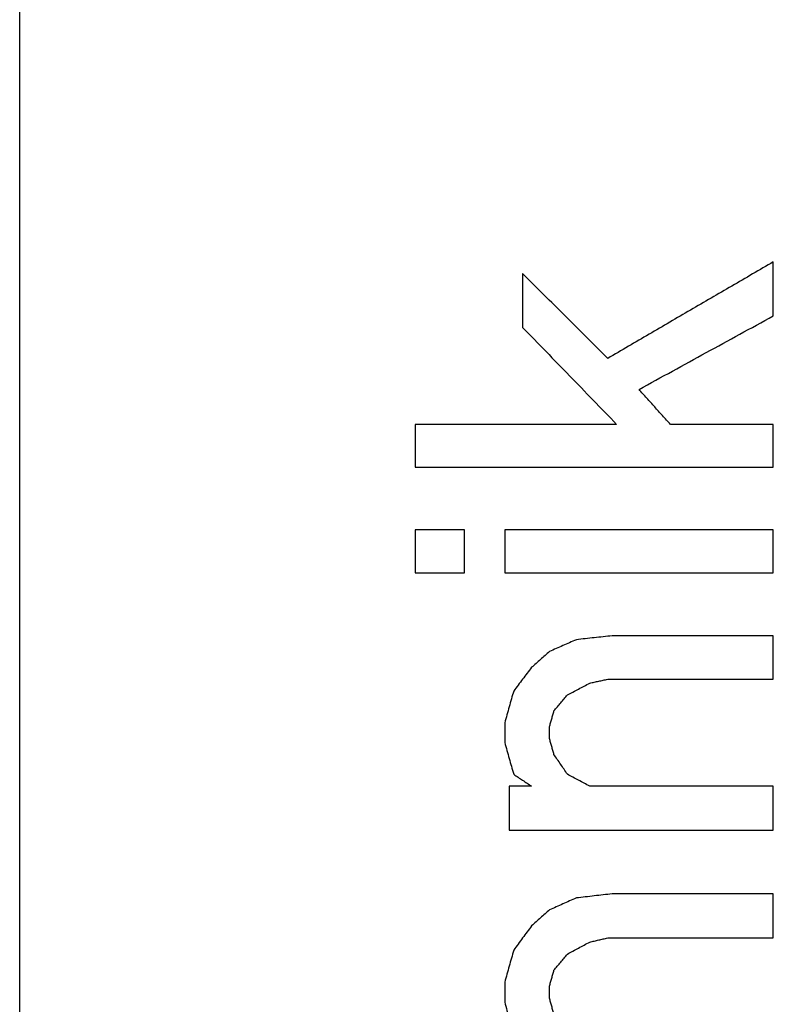
# Model space of a CAD drawing. Units: inches. Extents: x 386 to 975, y 1585 to 2000.
# Drawn here: x 738 to 741, y 1890 to 1894 of the extents above; entities that cross this region are included whole.
import ezdxf

# ---------------------------------------------------------------- set-up
doc = ezdxf.new("R2010")
doc.units = ezdxf.units.IN
doc.layers.add('1', color=7, linetype='Continuous')

# ---------------------------------------------------------------- blocks, each defined once
blk = doc.blocks.new('Typschild_106095__30', base_point=(760.5, 1880.9855))
at = {"color": 7, "linetype": 'Continuous'}
blk.add_line((738, 1857.7819), (738, 1905.0615), dxfattribs=at)
at = {"color": 3, "linetype": 'Continuous'}
for points, knots in [([(740.9462, 1892.8991), (740.8922, 1892.8677), (740.7842, 1892.805), (740.6225, 1892.7107), (740.4607, 1892.6164), (740.3528, 1892.5533), (740.2987, 1892.5218)], [0, 0, 0, 0, 0.1875211, 0.3745618, 0.5616966, 0.7494278, 0.7494278, 0.7494278, 0.7494278]), ([(740.9462, 1892.6881), (740.9462, 1892.7057), (740.9462, 1892.7409), (740.9462, 1892.7937), (740.9462, 1892.8464), (740.9462, 1892.8815), (740.9462, 1892.8991)], [0, 0, 0, 0, 0.0528243, 0.1056013, 0.1583308, 0.2110128, 0.2110128, 0.2110128, 0.2110128]), ([(740.2987, 1892.5218), (740.271, 1892.5495), (740.2156, 1892.605), (740.1325, 1892.6881), (740.0494, 1892.771), (739.994, 1892.8263), (739.9662, 1892.854)], [0, 0, 0, 0, 0.1177655, 0.2351676, 0.3524687, 0.4700047, 0.4700047, 0.4700047, 0.4700047]), ([(739.9662, 1892.854), (739.9662, 1892.8364), (739.9662, 1892.8012), (739.9662, 1892.7484), (739.9662, 1892.6956), (739.9662, 1892.6604), (739.9662, 1892.6428)], [0, 0, 0, 0, 0.0527227, 0.1054929, 0.1583105, 0.2111754, 0.2111754, 0.2111754, 0.2111754]), ([(740.4212, 1892.4005), (740.4649, 1892.4245), (740.5524, 1892.4725), (740.6837, 1892.5445), (740.815, 1892.6164), (740.9025, 1892.6642), (740.9462, 1892.6881)], [0, 0, 0, 0, 0.1495122, 0.2993868, 0.449175, 0.5986068, 0.5986068, 0.5986068, 0.5986068]), ([(739.9662, 1892.6428), (739.9968, 1892.6113), (740.0581, 1892.5483), (740.1499, 1892.4537), (740.2419, 1892.3588), (740.3031, 1892.2955), (740.3337, 1892.2638)], [0, 0, 0, 0, 0.13163, 0.2637355, 0.3955838, 0.5279015, 0.5279015, 0.5279015, 0.5279015]), ([(740.5437, 1892.2638), (740.5335, 1892.2752), (740.5131, 1892.298), (740.4825, 1892.3322), (740.4519, 1892.3664), (740.4314, 1892.3891), (740.4212, 1892.4005)], [0, 0, 0, 0, 0.0458366, 0.0918103, 0.13775, 0.1835628, 0.1835628, 0.1835628, 0.1835628]), ([(739.5462, 1892.2638), (739.5462, 1892.2499), (739.5462, 1892.222), (739.5462, 1892.1801), (739.5462, 1892.1382), (739.5462, 1892.1103), (739.5462, 1892.0963)], [0, 0, 0, 0, 0.0418336, 0.0836961, 0.1255874, 0.1675074, 0.1675074, 0.1675074, 0.1675074]), ([(740.9462, 1892.0963), (740.9462, 1892.1103), (740.9462, 1892.1382), (740.9462, 1892.1801), (740.9462, 1892.222), (740.9462, 1892.2499), (740.9462, 1892.2638)], [0, 0, 0, 0, 0.0419201, 0.0838113, 0.1256738, 0.1675074, 0.1675074, 0.1675074, 0.1675074]), ([(739.5462, 1891.8518), (739.5462, 1891.8378), (739.5462, 1891.8097), (739.5462, 1891.7676), (739.5462, 1891.7254), (739.5462, 1891.6973), (739.5462, 1891.6832)], [0, 0, 0, 0, 0.0421154, 0.0842593, 0.1264317, 0.1686325, 0.1686325, 0.1686325, 0.1686325]), ([(739.7387, 1891.6832), (739.7387, 1891.6973), (739.7387, 1891.7254), (739.7387, 1891.7676), (739.7387, 1891.8097), (739.7387, 1891.8378), (739.7387, 1891.8518)], [0, 0, 0, 0, 0.0422008, 0.0843732, 0.1265171, 0.1686325, 0.1686325, 0.1686325, 0.1686325]), ([(739.8962, 1891.8518), (739.8962, 1891.8378), (739.8962, 1891.8097), (739.8962, 1891.7676), (739.8962, 1891.7254), (739.8962, 1891.6973), (739.8962, 1891.6832)], [0, 0, 0, 0, 0.0421154, 0.0842593, 0.1264317, 0.1686325, 0.1686325, 0.1686325, 0.1686325]), ([(740.9462, 1891.6832), (740.9462, 1891.6973), (740.9462, 1891.7254), (740.9462, 1891.7676), (740.9462, 1891.8097), (740.9462, 1891.8378), (740.9462, 1891.8518)], [0, 0, 0, 0, 0.0422008, 0.0843732, 0.1265171, 0.1686325, 0.1686325, 0.1686325, 0.1686325]), ([(740.1762, 1891.4217), (740.1675, 1891.4178), (740.15, 1891.4101), (740.1237, 1891.3986), (740.0975, 1891.387), (740.08, 1891.3793), (740.0712, 1891.3754)], [0, 0, 0, 0, 0.0286835, 0.0573678, 0.086053, 0.114739, 0.114739, 0.114739, 0.114739]), ([(740.3162, 1891.4371), (740.3046, 1891.4358), (740.2812, 1891.4332), (740.2462, 1891.4294), (740.2112, 1891.4255), (740.1879, 1891.423), (740.1762, 1891.4217)], [0, 0, 0, 0, 0.0352114, 0.0704229, 0.1056343, 0.1408458, 0.1408458, 0.1408458, 0.1408458]), ([(740.9462, 1891.2674), (740.9462, 1891.2815), (740.9462, 1891.3098), (740.9462, 1891.3523), (740.9462, 1891.3947), (740.9462, 1891.423), (740.9462, 1891.4371)], [0, 0, 0, 0, 0.0424784, 0.0849287, 0.1273508, 0.1697448, 0.1697448, 0.1697448, 0.1697448]), ([(740.0712, 1891.3754), (740.0654, 1891.3703), (740.0537, 1891.36), (740.0363, 1891.3446), (740.0187, 1891.3291), (740.0071, 1891.3189), (740.0012, 1891.3137)], [0, 0, 0, 0, 0.02328723, 0.0466613, 0.06995624, 0.09333244, 0.09333244, 0.09333244, 0.09333244]), ([(740.0012, 1891.3137), (739.9954, 1891.306), (739.9837, 1891.2905), (739.9662, 1891.2674), (739.9487, 1891.2442), (739.9371, 1891.2287), (739.9312, 1891.221)], [0, 0, 0, 0, 0.0290006, 0.0580713, 0.0871419, 0.1161693, 0.1161693, 0.1161693, 0.1161693]), ([(740.2287, 1891.2519), (740.2346, 1891.2532), (740.2462, 1891.2558), (740.2637, 1891.2596), (740.2812, 1891.2635), (740.2929, 1891.2661), (740.2987, 1891.2674)], [0, 0, 0, 0, 0.01792146, 0.03584287, 0.05376422, 0.07168553, 0.07168553, 0.07168553, 0.07168553]), ([(739.9312, 1891.221), (739.9283, 1891.2107), (739.9225, 1891.19), (739.9137, 1891.1591), (739.905, 1891.1281), (739.8992, 1891.1075), (739.8962, 1891.0972)], [0, 0, 0, 0, 0.0321916, 0.0643083, 0.0965327, 0.1286737, 0.1286737, 0.1286737, 0.1286737]), ([(740.1412, 1891.2055), (740.1485, 1891.2094), (740.1631, 1891.2171), (740.185, 1891.2287), (740.2069, 1891.2403), (740.2214, 1891.248), (740.2287, 1891.2519)], [0, 0, 0, 0, 0.02475987, 0.04951876, 0.07427668, 0.09903361, 0.09903361, 0.09903361, 0.09903361]), ([(740.0887, 1891.1436), (740.0931, 1891.1488), (740.1019, 1891.1591), (740.115, 1891.1746), (740.1281, 1891.19), (740.1369, 1891.2004), (740.1412, 1891.2055)], [0, 0, 0, 0, 0.02037815, 0.04058703, 0.06084365, 0.08116277, 0.08116277, 0.08116277, 0.08116277]), ([(740.0712, 1891.0817), (740.0727, 1891.0868), (740.0756, 1891.0972), (740.08, 1891.1127), (740.0844, 1891.1281), (740.0873, 1891.1385), (740.0887, 1891.1436)], [0, 0, 0, 0, 0.01610023, 0.0321969, 0.04829002, 0.06437957, 0.06437957, 0.06437957, 0.06437957]), ([(739.8962, 1891.0972), (739.8962, 1891.0907), (739.8962, 1891.0778), (739.8962, 1891.0584), (739.8962, 1891.039), (739.8962, 1891.0261), (739.8962, 1891.0197)], [0, 0, 0, 0, 0.01936859, 0.03874296, 0.05812309, 0.07750899, 0.07750899, 0.07750899, 0.07750899]), ([(740.0712, 1891.0352), (740.0712, 1891.039), (740.0712, 1891.0468), (740.0712, 1891.0584), (740.0712, 1891.07), (740.0712, 1891.0778), (740.0712, 1891.0817)], [0, 0, 0, 0, 0.01162947, 0.02325685, 0.03488217, 0.0465054, 0.0465054, 0.0465054, 0.0465054]), ([(740.0887, 1890.9731), (740.0873, 1890.9783), (740.0844, 1890.9886), (740.08, 1891.0041), (740.0756, 1891.0197), (740.0727, 1891.03), (740.0712, 1891.0352)], [0, 0, 0, 0, 0.01612509, 0.03224663, 0.04836463, 0.06447908, 0.06447908, 0.06447908, 0.06447908]), ([(739.8962, 1891.0197), (739.8992, 1891.0093), (739.905, 1890.9886), (739.9137, 1890.9576), (739.9225, 1890.9265), (739.9283, 1890.9058), (739.9312, 1890.8954)], [0, 0, 0, 0, 0.0322098, 0.0644933, 0.0967226, 0.1290432, 0.1290432, 0.1290432, 0.1290432]), ([(740.1412, 1890.8954), (740.1369, 1890.9019), (740.1281, 1890.9149), (740.115, 1890.9343), (740.1019, 1890.9537), (740.0931, 1890.9666), (740.0887, 1890.9731)], [0, 0, 0, 0, 0.02346864, 0.04687842, 0.07034045, 0.09373778, 0.09373778, 0.09373778, 0.09373778]), ([(739.9312, 1890.8954), (739.9371, 1890.8916), (739.9487, 1890.8838), (739.9662, 1890.8721), (739.9837, 1890.8605), (739.9954, 1890.8527), (740.0012, 1890.8488)], [0, 0, 0, 0, 0.02102669, 0.04205452, 0.0630835, 0.08411362, 0.08411362, 0.08411362, 0.08411362]), ([(740.2287, 1890.8488), (740.2214, 1890.8527), (740.2069, 1890.8605), (740.185, 1890.8721), (740.1631, 1890.8838), (740.1485, 1890.8916), (740.1412, 1890.8954)], [0, 0, 0, 0, 0.02478975, 0.04957853, 0.07436633, 0.09915317, 0.09915317, 0.09915317, 0.09915317]), ([(739.9137, 1890.8488), (739.9137, 1890.8345), (739.9137, 1890.806), (739.9137, 1890.7632), (739.9137, 1890.7204), (739.9137, 1890.6918), (739.9137, 1890.6775)], [0, 0, 0, 0, 0.0427805, 0.0855887, 0.1284246, 0.1712882, 0.1712882, 0.1712882, 0.1712882]), ([(740.9462, 1890.6775), (740.9462, 1890.6918), (740.9462, 1890.7204), (740.9462, 1890.7632), (740.9462, 1890.806), (740.9462, 1890.8345), (740.9462, 1890.8488)], [0, 0, 0, 0, 0.0428636, 0.0856995, 0.1285077, 0.1712882, 0.1712882, 0.1712882, 0.1712882]), ([(740.1762, 1890.4119), (740.1675, 1890.408), (740.15, 1890.4002), (740.1237, 1890.3884), (740.0975, 1890.3767), (740.08, 1890.3689), (740.0712, 1890.365)], [0, 0, 0, 0, 0.0287562, 0.0575132, 0.0862711, 0.1150298, 0.1150298, 0.1150298, 0.1150298]), ([(740.3162, 1890.4276), (740.3046, 1890.4263), (740.2812, 1890.4237), (740.2462, 1890.4198), (740.2112, 1890.4158), (740.1879, 1890.4132), (740.1762, 1890.4119)], [0, 0, 0, 0, 0.035218, 0.0704361, 0.1056541, 0.1408722, 0.1408722, 0.1408722, 0.1408722]), ([(740.9462, 1890.2552), (740.9462, 1890.2696), (740.9462, 1890.2983), (740.9462, 1890.3414), (740.9462, 1890.3845), (740.9462, 1890.4132), (740.9462, 1890.4276)], [0, 0, 0, 0, 0.0431333, 0.0862393, 0.1293179, 0.1723691, 0.1723691, 0.1723691, 0.1723691]), ([(740.0712, 1890.365), (740.0654, 1890.3597), (740.0537, 1890.3493), (740.0362, 1890.3336), (740.0187, 1890.3179), (740.0071, 1890.3075), (740.0012, 1890.3023)], [0, 0, 0, 0, 0.02353201, 0.04697829, 0.07051762, 0.09396624, 0.09396624, 0.09396624, 0.09396624]), ([(740.0012, 1890.3023), (739.9954, 1890.2944), (739.9837, 1890.2788), (739.9662, 1890.2552), (739.9487, 1890.2317), (739.9371, 1890.216), (739.9312, 1890.2081)], [0, 0, 0, 0, 0.0292719, 0.058643, 0.0879987, 0.117312, 0.117312, 0.117312, 0.117312]), ([(740.1412, 1890.1924), (740.1485, 1890.1964), (740.1631, 1890.2042), (740.185, 1890.216), (740.2069, 1890.2278), (740.2214, 1890.2356), (740.2287, 1890.2395)], [0, 0, 0, 0, 0.02484385, 0.04968674, 0.07452867, 0.09936964, 0.09936964, 0.09936964, 0.09936964]), ([(740.2287, 1890.2395), (740.2346, 1890.2408), (740.2462, 1890.2434), (740.2637, 1890.2474), (740.2812, 1890.2513), (740.2929, 1890.2539), (740.2987, 1890.2552)], [0, 0, 0, 0, 0.01793438, 0.0358687, 0.05380298, 0.0717372, 0.0717372, 0.0717372, 0.0717372]), ([(739.9312, 1890.2081), (739.9283, 1890.1977), (739.9225, 1890.1767), (739.9137, 1890.1453), (739.905, 1890.1138), (739.8992, 1890.0929), (739.8962, 1890.0824)], [0, 0, 0, 0, 0.0325581, 0.0652229, 0.0978845, 0.1305011, 0.1305011, 0.1305011, 0.1305011]), ([(740.0887, 1890.1296), (740.0931, 1890.1348), (740.1019, 1890.1453), (740.115, 1890.161), (740.1281, 1890.1767), (740.1369, 1890.1872), (740.1412, 1890.1924)], [0, 0, 0, 0, 0.0204418, 0.04095009, 0.0613883, 0.08188913, 0.08188913, 0.08188913, 0.08188913]), ([(740.0712, 1890.0667), (740.0727, 1890.0719), (740.0756, 1890.0824), (740.08, 1890.0981), (740.0844, 1890.1139), (740.0873, 1890.1243), (740.0887, 1890.1296)], [0, 0, 0, 0, 0.01632822, 0.03265299, 0.04897429, 0.06529214, 0.06529214, 0.06529214, 0.06529214]), ([(739.8962, 1890.0824), (739.8962, 1890.0759), (739.8962, 1890.0627), (739.8962, 1890.0431), (739.8962, 1890.0234), (739.8962, 1890.0103), (739.8962, 1890.0037)], [0, 0, 0, 0, 0.01966455, 0.0393347, 0.05901046, 0.07869181, 0.07869181, 0.07869181, 0.07869181]), ([(740.0712, 1890.0195), (740.0712, 1890.0234), (740.0712, 1890.0313), (740.0712, 1890.0431), (740.0712, 1890.0549), (740.0712, 1890.0627), (740.0712, 1890.0667)], [0, 0, 0, 0, 0.0118068, 0.02361158, 0.03541434, 0.04721509, 0.04721509, 0.04721509, 0.04721509]), ([(739.8962, 1890.0037), (739.8992, 1889.9932), (739.905, 1889.9722), (739.9137, 1889.9407), (739.9225, 1889.9092), (739.9283, 1889.8882), (739.9312, 1889.8776)], [0, 0, 0, 0, 0.0327302, 0.0654027, 0.098059, 0.1308605, 0.1308605, 0.1308605, 0.1308605]), ([(740.0887, 1889.9565), (740.0873, 1889.9617), (740.0844, 1889.9722), (740.08, 1889.988), (740.0756, 1890.0037), (740.0727, 1890.0142), (740.0712, 1890.0195)], [0, 0, 0, 0, 0.01635239, 0.03270134, 0.04904684, 0.06538888, 0.06538888, 0.06538888, 0.06538888])]:
    blk.add_open_spline(points, degree=3, knots=knots, dxfattribs=at)
for points in [[(740.3337, 1892.2638), (740.2681, 1892.2638), (740.1369, 1892.2638), (739.94, 1892.2638), (739.7431, 1892.2638), (739.6119, 1892.2638), (739.5462, 1892.2638)], [(740.9462, 1892.2638), (740.9127, 1892.2638), (740.8456, 1892.2638), (740.745, 1892.2638), (740.6444, 1892.2638), (740.5773, 1892.2638), (740.5437, 1892.2638)], [(739.5462, 1892.0963), (739.6629, 1892.0963), (739.8962, 1892.0963), (740.2462, 1892.0963), (740.5962, 1892.0963), (740.8296, 1892.0963), (740.9462, 1892.0963)], [(739.7387, 1891.8518), (739.7227, 1891.8518), (739.6906, 1891.8518), (739.6425, 1891.8518), (739.5944, 1891.8518), (739.5623, 1891.8518), (739.5462, 1891.8518)], [(740.9462, 1891.8518), (740.8587, 1891.8518), (740.6837, 1891.8518), (740.4212, 1891.8518), (740.1587, 1891.8518), (739.9837, 1891.8518), (739.8962, 1891.8518)], [(739.5462, 1891.6832), (739.5623, 1891.6832), (739.5944, 1891.6832), (739.6425, 1891.6832), (739.6906, 1891.6832), (739.7227, 1891.6832), (739.7387, 1891.6832)], [(739.8962, 1891.6832), (739.9837, 1891.6832), (740.1587, 1891.6832), (740.4212, 1891.6832), (740.6837, 1891.6832), (740.8587, 1891.6832), (740.9462, 1891.6832)], [(740.9462, 1891.4371), (740.8937, 1891.4371), (740.7887, 1891.4371), (740.6312, 1891.4371), (740.4737, 1891.4371), (740.3687, 1891.4371), (740.3162, 1891.4371)], [(740.2987, 1891.2674), (740.3527, 1891.2674), (740.4606, 1891.2674), (740.6225, 1891.2674), (740.7844, 1891.2674), (740.8923, 1891.2674), (740.9462, 1891.2674)], [(740.0012, 1890.8488), (739.9939, 1890.8488), (739.9794, 1890.8488), (739.9575, 1890.8488), (739.9356, 1890.8488), (739.921, 1890.8488), (739.9137, 1890.8488)], [(740.9462, 1890.8488), (740.8864, 1890.8488), (740.7669, 1890.8488), (740.5875, 1890.8488), (740.4081, 1890.8488), (740.2885, 1890.8488), (740.2287, 1890.8488)], [(739.9137, 1890.6775), (739.9998, 1890.6775), (740.1719, 1890.6775), (740.43, 1890.6775), (740.6881, 1890.6775), (740.8602, 1890.6775), (740.9462, 1890.6775)], [(740.9462, 1890.4276), (740.8937, 1890.4276), (740.7887, 1890.4276), (740.6312, 1890.4276), (740.4737, 1890.4276), (740.3687, 1890.4276), (740.3162, 1890.4276)], [(740.2987, 1890.2552), (740.3527, 1890.2552), (740.4606, 1890.2552), (740.6225, 1890.2552), (740.7844, 1890.2552), (740.8923, 1890.2552), (740.9462, 1890.2552)]]:
    blk.add_open_spline(points, degree=3, dxfattribs=at)
blk = doc.blocks.new('Seilwinde_Tango_WE300_207116__49', base_point=(788.7, 1809.4069))
blk.add_blockref('Typschild_106095__30', (760.5, 1880.9855))
blk = doc.blocks.new('SA_Links1', base_point=(786.95, 1813.0819))
blk.add_blockref('Seilwinde_Tango_WE300_207116__49', (788.7, 1809.4069))
blk = doc.blocks.new('1', base_point=(680.9007, 1792.0389))
blk.add_blockref('SA_Links1', (786.95, 1813.0819))

msp = doc.modelspace()

# ---------------------------------------------------------------- block references
at = {"layer": '1'}
msp.add_blockref('1', (680.9007, 1792.0389), dxfattribs=at)

doc.saveas('drawing.dxf')
